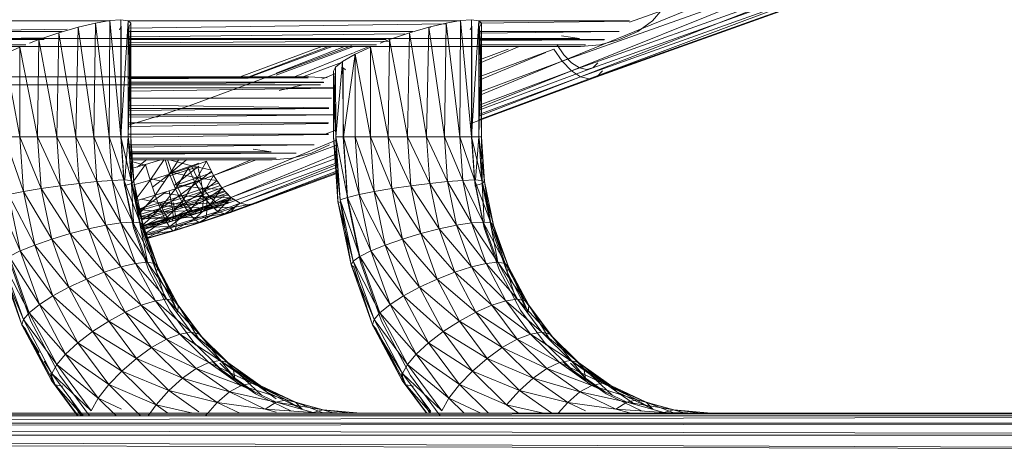
# Model space of a CAD drawing. Units: inches. Extents: x -898 to 5822, y -2385 to 2367.
# Drawn here: x 4140 to 4393, y 339 to 449 of the extents above; entities that cross this region are included whole.
import ezdxf

# ---------------------------------------------------------------- set-up
doc = ezdxf.new("R2010")
doc.units = ezdxf.units.IN
doc.header["$MEASUREMENT"] = 0

msp = doc.modelspace()

# ---------------------------------------------------------------- linework, layer by layer
at = {"lineweight": 9}
for p, q in [((4351.83, 468.37), (4279.23, 438.55)), ((4296.45, 448.61), (4351.83, 468.37)), ((4279.23, 438.55), (4353.92, 465.2)), ((4353.92, 465.2), (4281.57, 436.13)), ((4281.57, 436.13), (4356.2, 462.76)), ((4356.2, 462.76), (4283.92, 434.61)), ((4287.1, 436.91), (4361.75, 463.54)), ((4283.92, 434.61), (4358.52, 461.23)), ((4358.52, 461.23), (4286.14, 434.09)), ((4360.73, 460.7), (4286.14, 434.09)), ((4288.06, 434.61), (4362.67, 461.23)), ((4302.39, 448.96), (4304.9, 451.84)), ((4163.13, 448.96), (4133.29, 448.96)), ((4154.99, 447.3), (4159.43, 448.35)), ((4158.99, 419.2), (4159.43, 448.35)), ((4159.43, 448.35), (4163.13, 448.99)), ((4162.93, 419.2), (4159.43, 448.35)), ((4162.93, 419.2), (4163.13, 448.99)), ((4165.95, 449.2), (4163.13, 448.99)), ((4165.95, 419.2), (4163.13, 448.99)), ((4165.56, 446.63), (4165.99, 447.54)), ((4167.81, 448.95), (4165.95, 449.2)), ((4165.95, 419.2), (4165.95, 449.2)), ((4167.81, 448.95), (4165.95, 419.2)), ((4165.99, 419.2), (4165.99, 447.54)), ((4249.43, 448.21), (4167.69, 447.06)), ((4253.13, 448.96), (4167.81, 448.96)), ((4167.81, 448.95), (4168.49, 448.35)), ((4167.81, 448.95), (4167.84, 419.2)), ((4167.84, 419.2), (4168.49, 448.35)), ((4168.49, 448.35), (4167.99, 447.3)), ((4168.49, 448.35), (4168.49, 419.2)), ((4244.99, 447.3), (4249.43, 448.35)), ((4244.99, 447.3), (4245.47, 447.34)), ((4248.99, 419.2), (4249.43, 448.35)), ((4249.43, 448.35), (4253.13, 448.99)), ((4252.92, 419.2), (4249.43, 448.35)), ((4252.92, 419.2), (4253.13, 448.99)), ((4255.94, 449.2), (4253.13, 448.99)), ((4255.94, 419.2), (4253.13, 448.99)), ((4255.55, 446.63), (4255.98, 447.54)), ((4257.81, 448.95), (4255.94, 449.2)), ((4255.94, 419.2), (4255.94, 449.2)), ((4257.81, 448.95), (4255.94, 419.2)), ((4255.99, 419.2), (4255.98, 447.54)), ((4296.35, 448.88), (4257.77, 448.33)), ((4296.47, 448.96), (4257.81, 448.96)), ((4257.81, 448.95), (4258.48, 448.35)), ((4257.81, 448.95), (4257.84, 419.2)), ((4257.84, 419.2), (4258.48, 448.35)), ((4258.48, 448.35), (4257.99, 447.3)), ((4258.48, 448.35), (4258.49, 419.2)), ((4302.39, 448.96), (4298.57, 446.23)), ((4152.13, 446.84), (4126.44, 446.47)), ((4150.89, 446.23), (4126.44, 446.23)), ((4144.88, 444.12), (4150.02, 445.87)), ((4149.49, 419.2), (4150.02, 445.87)), ((4150.02, 445.87), (4154.99, 447.3)), ((4154.41, 419.2), (4150.02, 445.87)), ((4154.41, 419.2), (4154.99, 447.3)), ((4158.99, 419.2), (4154.99, 447.3)), ((4238.78, 445.58), (4167.98, 444.81)), ((4168.49, 419.2), (4167.99, 447.3)), ((4240.89, 446.23), (4167.99, 446.23)), ((4234.87, 444.12), (4240.02, 445.87)), ((4239.49, 419.2), (4240.02, 445.87)), ((4240.02, 445.87), (4244.99, 447.3)), ((4244.41, 419.2), (4240.02, 445.87)), ((4244.41, 419.2), (4244.99, 447.3)), ((4248.99, 419.2), (4244.99, 447.3)), ((4293.83, 446.23), (4257.98, 446.23)), ((4293.71, 446.18), (4257.98, 445.79)), ((4258.49, 419.2), (4257.99, 447.3)), ((4279.02, 445.09), (4283.61, 444.39)), ((4293.94, 444.12), (4298.57, 446.23)), ((4283.61, 444.39), (4094.62, 444.39)), ((4283.89, 442.39), (4094.9, 442.39)), ((4141.51, 442.79), (4116, 442.79)), ((4146.28, 444.12), (4119.71, 444.12)), ((4146.28, 444.57), (4120.17, 444.28)), ((4142.5, 443.18), (4144.87, 444.12)), ((4144.57, 419.2), (4144.88, 444.12)), ((4144.88, 444.12), (4146.28, 444.47)), ((4149.49, 419.2), (4144.88, 444.12)), ((4234.87, 443.71), (4167.97, 443.26)), ((4231.51, 442.79), (4167.97, 442.79)), ((4234.06, 444.12), (4167.98, 444.12)), ((4225.12, 442.55), (4189.3, 429.23)), ((4217.53, 442.39), (4196.56, 434.59)), ((4198.8, 434.59), (4219.18, 442.39)), ((4220.12, 442.39), (4199.15, 434.59)), ((4225.63, 442.39), (4205.8, 435.01)), ((4205.8, 435.47), (4223.3, 442.39)), ((4225.79, 440.82), (4229.66, 442.39)), ((4232.49, 443.18), (4234.86, 444.12)), ((4234.57, 419.2), (4234.87, 444.12)), ((4239.49, 419.2), (4234.87, 444.12)), ((4257.94, 438.05), (4268.19, 442.39)), ((4285.14, 442.79), (4257.96, 442.79)), ((4290.04, 444.12), (4257.97, 444.12)), ((4289.94, 444.09), (4257.97, 443.87)), ((4277.83, 442.9), (4279.65, 440.23)), ((4283.89, 442.39), (4288.89, 442.79)), ((4288.89, 442.79), (4293.94, 444.12)), ((4139.99, 442.2), (4136.08, 440.39)), ((4139.99, 419.2), (4136.08, 440.39)), ((4144.57, 419.2), (4139.99, 442.2)), ((4139.99, 442.2), (4139.99, 419.2)), ((4210.46, 434.59), (4225.63, 440.75)), ((4222.77, 438.53), (4226.08, 440.39)), ((4223.03, 419.2), (4226.08, 440.39)), ((4226.08, 440.39), (4226.05, 419.2)), ((4229.99, 442.2), (4226.08, 440.39)), ((4229.99, 419.2), (4226.08, 440.39)), ((4234.57, 419.2), (4229.99, 442.2)), ((4229.99, 442.2), (4229.99, 419.2)), ((4277.08, 441.71), (4257.92, 434.58)), ((4257.92, 433.69), (4274.96, 440.82)), ((4257.94, 438.94), (4265.31, 441.68)), ((4279.23, 438.55), (4277.08, 441.71)), ((4277.08, 441.71), (4279.23, 438.55)), ((4279.65, 440.23), (4281.62, 438.19)), ((4222.77, 438.31), (4211.98, 434.3)), ((4220.99, 437.09), (4222.77, 438.53)), ((4221.14, 419.2), (4222.77, 438.53)), ((4223.03, 419.2), (4222.77, 438.53)), ((4257.9, 429.79), (4279.23, 438.55)), ((4279.23, 438.55), (4257.9, 430.62)), ((4281.57, 436.13), (4279.23, 438.55)), ((4279.23, 438.55), (4281.57, 436.13)), ((4281.62, 438.19), (4283.6, 436.91)), ((4288.37, 438.19), (4287.1, 436.91)), ((4217.54, 433.98), (4221, 435.42)), ((4220.49, 436.04), (4220.99, 437.09)), ((4220.49, 419.2), (4220.99, 437.09)), ((4220.49, 419.2), (4220.49, 436.04)), ((4221.14, 419.2), (4220.49, 436.04)), ((4221.14, 419.2), (4220.99, 437.09)), ((4222.99, 419.2), (4222.99, 436.85)), ((4223.58, 436.34), (4222.99, 436.85)), ((4287.1, 436.91), (4257.83, 426.02)), ((4257.88, 426.65), (4281.57, 436.13)), ((4281.57, 436.13), (4257.88, 427.32)), ((4283.92, 434.61), (4281.57, 436.13)), ((4281.57, 436.13), (4283.92, 434.61)), ((4283.6, 436.91), (4285.47, 436.47)), ((4285.47, 436.47), (4287.1, 436.91)), ((4289.57, 436.13), (4288.06, 434.61)), ((4214.17, 434.59), (4027.57, 434.59)), ((4217.13, 432.55), (4030.53, 432.55)), ((4213.86, 434.34), (4167.92, 434.34)), ((4213.97, 434.31), (4167.92, 434.02)), ((4217.97, 433.17), (4167.92, 433.17)), ((4218.03, 433.13), (4167.92, 432.74)), ((4206.52, 431.09), (4212.25, 432.42)), ((4212.25, 432.42), (4217.13, 432.55)), ((4218.89, 434.34), (4214.17, 434.59)), ((4288.06, 434.61), (4255.47, 422.49)), ((4257.83, 424.5), (4283.92, 434.61)), ((4283.92, 434.61), (4257.83, 424.91)), ((4286.14, 434.09), (4257.84, 423.56)), ((4286.14, 434.09), (4283.92, 434.61)), ((4283.92, 434.61), (4286.14, 434.09)), ((4285.14, 433.72), (4286.14, 434.09)), ((4288.06, 434.61), (4286.14, 434.09)), ((4288.06, 434.61), (4286.14, 434.09)), ((4220.35, 431.74), (4167.91, 431.74)), ((4220.41, 431.67), (4167.91, 430.93)), ((4219.3, 426.59), (4167.89, 427.32)), ((4219.97, 429.13), (4167.9, 429.13)), ((4183.48, 427.14), (4177.33, 425.08)), ((4189.3, 429.23), (4183.48, 427.14)), ((4219.23, 426.41), (4167.84, 425.96)), ((4221.09, 424.84), (4167.84, 424.84)), ((4221.09, 424.78), (4167.84, 424.18)), ((4219.27, 426.48), (4167.88, 426.48)), ((4177.33, 425.08), (4170.95, 423.09)), ((4170.95, 423.09), (4167.84, 422.18)), ((4219.25, 422.73), (4167.84, 422.73)), ((4219.15, 422.62), (4167.84, 421.84)), ((4219.26, 419.85), (4167.84, 419.85)), ((4219.18, 419.79), (4167.84, 419.06)), ((4221.14, 420.9), (4218.33, 419.85)), ((4139.99, 419.2), (4136.06, 419.2)), ((4136.06, 419.2), (4140.95, 405.12)), ((4144.57, 419.2), (4139.99, 419.2)), ((4139.99, 419.2), (4145.48, 405.89)), ((4139.99, 419.2), (4140.95, 405.12)), ((4144.57, 419.2), (4149.49, 419.2)), ((4144.57, 419.2), (4150.35, 406.6)), ((4144.57, 419.2), (4145.48, 405.89)), ((4149.49, 419.2), (4154.41, 419.2)), ((4149.49, 419.2), (4155.23, 407.22)), ((4149.49, 419.2), (4150.35, 406.6)), ((4154.41, 419.2), (4158.99, 419.2)), ((4154.41, 419.2), (4159.78, 407.69)), ((4154.41, 419.2), (4155.23, 407.22)), ((4158.99, 419.2), (4162.93, 419.2)), ((4158.99, 419.2), (4163.69, 407.99)), ((4158.99, 419.2), (4159.78, 407.69)), ((4165.95, 419.2), (4162.93, 419.2)), ((4162.93, 419.2), (4166.7, 408.09)), ((4162.93, 419.2), (4163.69, 407.99)), ((4167.84, 419.2), (4165.95, 419.2)), ((4165.95, 419.2), (4166.7, 408.09)), ((4165.95, 419.2), (4168.61, 407.99)), ((4165.99, 419.2), (4166.8, 407.35)), ((4167.84, 419.2), (4166.93, 408.09)), ((4215.43, 417.08), (4167.63, 416.55)), ((4215.53, 417.12), (4167.67, 417.12)), ((4167.84, 419.2), (4168.49, 419.2)), ((4167.84, 419.2), (4169.28, 407.69)), ((4167.84, 419.2), (4168.61, 407.99)), ((4168.49, 419.2), (4167.84, 419.2)), ((4167.84, 419.2), (4168.66, 407.22)), ((4168.49, 419.2), (4169.28, 407.69)), ((4168.49, 419.2), (4168.66, 407.22)), ((4191.86, 406.05), (4221.2, 418.32)), ((4221.29, 417), (4191.86, 406.05)), ((4214.83, 415.01), (4219.46, 417.12)), ((4220.49, 419.2), (4221.62, 402.54)), ((4220.49, 419.2), (4222.24, 403.02)), ((4221.14, 419.2), (4221.62, 402.54)), ((4221.14, 419.2), (4223.03, 419.2)), ((4221.14, 419.2), (4224.1, 403.63)), ((4221.14, 419.2), (4222.24, 403.02)), ((4222.99, 419.2), (4224.1, 402.88)), ((4223.03, 419.2), (4226.05, 419.2)), ((4223.03, 419.2), (4227.07, 404.35)), ((4223.03, 419.2), (4224.1, 403.63)), ((4229.99, 419.2), (4226.05, 419.2)), ((4226.05, 419.2), (4230.95, 405.12)), ((4226.05, 419.2), (4227.07, 404.35)), ((4234.57, 419.2), (4229.99, 419.2)), ((4229.99, 419.2), (4235.48, 405.89)), ((4229.99, 419.2), (4230.95, 405.12)), ((4234.57, 419.2), (4239.49, 419.2)), ((4234.57, 419.2), (4240.35, 406.6)), ((4234.57, 419.2), (4235.48, 405.89)), ((4239.49, 419.2), (4244.41, 419.2)), ((4239.49, 419.2), (4245.22, 407.22)), ((4239.49, 419.2), (4240.35, 406.6)), ((4244.41, 419.2), (4248.99, 419.2)), ((4244.41, 419.2), (4249.77, 407.69)), ((4244.41, 419.2), (4245.22, 407.22)), ((4248.99, 419.2), (4252.92, 419.2)), ((4248.99, 419.2), (4253.69, 407.99)), ((4248.99, 419.2), (4249.77, 407.69)), ((4255.94, 419.2), (4252.92, 419.2)), ((4252.92, 419.2), (4256.7, 408.09)), ((4252.92, 419.2), (4253.69, 407.99)), ((4257.84, 419.2), (4255.94, 419.2)), ((4255.94, 419.2), (4256.7, 408.09)), ((4255.94, 419.2), (4258.6, 407.99)), ((4255.99, 419.2), (4256.8, 407.35)), ((4257.84, 419.2), (4256.92, 408.09)), ((4257.84, 419.2), (4258.49, 419.2)), ((4257.84, 419.2), (4259.27, 407.69)), ((4257.84, 419.2), (4258.6, 407.99)), ((4258.49, 419.2), (4257.84, 419.2)), ((4257.84, 419.2), (4258.66, 407.22)), ((4258.49, 419.2), (4259.27, 407.69)), ((4258.49, 419.2), (4258.66, 407.22)), ((4204.5, 415.28), (4168.11, 415.28)), ((4210.92, 415.01), (4168.13, 415.01)), ((4210.81, 414.98), (4168.15, 414.68)), ((4194.19, 403.63), (4221.14, 414.69)), ((4199.91, 415.97), (4204.5, 415.28)), ((4209.78, 413.68), (4214.83, 415.01)), ((4205.8, 413.68), (4168.22, 413.68)), ((4204.78, 413.28), (4168.25, 413.28)), ((4172.22, 411.88), (4168.27, 412.94)), ((4172.22, 412.03), (4168.41, 410.92)), ((4172.22, 412.03), (4168.76, 407.22)), ((4172.61, 413.37), (4170.09, 411.41)), ((4176.2, 413.28), (4172.22, 412.03)), ((4172.22, 412.03), (4173.41, 408.03)), ((4177.03, 413.36), (4173.41, 408.03)), ((4177.26, 413.36), (4178.45, 409.61)), ((4182.88, 413.34), (4177.39, 408.83)), ((4177.93, 413.35), (4178.97, 410.05)), ((4184.08, 411.76), (4178.39, 413.28)), ((4180.81, 413.35), (4178.45, 409.61)), ((4187.88, 412.88), (4183.3, 411.23)), ((4185.96, 412.43), (4184.08, 411.76)), ((4187.88, 412.88), (4184.95, 407.5)), ((4187.88, 412.88), (4189.71, 409.2)), ((4200.69, 413.29), (4189.71, 409.2)), ((4189.71, 409.2), (4199.34, 413.28)), ((4221.5, 413.79), (4194.19, 403.63)), ((4196.54, 402.11), (4221.62, 412.14)), ((4221.59, 412.54), (4199.72, 404.41)), ((4204.78, 413.28), (4209.78, 413.68)), ((4178.45, 409.61), (4173.41, 408.03)), ((4178.45, 409.61), (4174.72, 404.19)), ((4185.69, 411.43), (4178.45, 409.16)), ((4183.3, 411.23), (4178.45, 409.61)), ((4179.93, 405.82), (4178.45, 409.61)), ((4184.08, 411.76), (4178.97, 410.05)), ((4185.48, 408.61), (4178.97, 410.05)), ((4178.97, 410.05), (4180.23, 406.85)), ((4185.69, 411.43), (4179.61, 406.64)), ((4183.3, 411.23), (4179.93, 405.82)), ((4184.95, 407.5), (4183.3, 411.23)), ((4188.96, 410.71), (4184.08, 411.76)), ((4184.08, 411.76), (4185.48, 408.61)), ((4189.32, 409.99), (4185.48, 408.61)), ((4185.96, 411.66), (4185.69, 411.43)), ((4185.96, 411.51), (4185.69, 411.43)), ((4186.49, 408.13), (4185.69, 411.43)), ((4189.15, 410.33), (4186.49, 408.13)), ((4221.66, 411.45), (4196.54, 402.11)), ((4198.76, 401.59), (4221.73, 410.5)), ((4221.75, 410.14), (4198.76, 401.59)), ((4221.77, 409.95), (4200.69, 402.11)), ((4155.23, 407.22), (4150.35, 406.6)), ((4159.78, 407.69), (4155.23, 407.22)), ((4155.23, 407.22), (4162.11, 396.47)), ((4155.23, 407.22), (4157.66, 395.54)), ((4163.69, 407.99), (4159.78, 407.69)), ((4159.78, 407.69), (4165.96, 397.06)), ((4159.78, 407.69), (4162.11, 396.47)), ((4166.7, 408.09), (4163.69, 407.99)), ((4163.69, 407.99), (4168.96, 397.26)), ((4163.69, 407.99), (4165.96, 397.06)), ((4166.7, 408.09), (4168.61, 407.99)), ((4166.7, 408.09), (4168.96, 397.26)), ((4166.7, 408.09), (4170.88, 397.06)), ((4166.8, 407.35), (4169.2, 395.8)), ((4166.8, 406.6), (4168.66, 407.22)), ((4169.28, 407.69), (4168.61, 407.99)), ((4168.61, 407.99), (4171.61, 396.47)), ((4168.61, 407.99), (4170.88, 397.06)), ((4168.66, 407.22), (4169.28, 407.69)), ((4168.66, 407.22), (4169.2, 397.26)), ((4168.66, 407.22), (4171.09, 395.54)), ((4173.41, 408.03), (4168.69, 406.65)), ((4169.28, 407.69), (4171.61, 396.47)), ((4169.28, 407.69), (4171.09, 395.54)), ((4173.41, 408.03), (4169.57, 402.87)), ((4174.72, 404.19), (4173.41, 408.03)), ((4177.06, 407.59), (4173.67, 408.39)), ((4177.39, 408.83), (4174.01, 406.27)), ((4186.49, 408.13), (4178.86, 402.6)), ((4186.49, 408.13), (4179.93, 406.08)), ((4184.95, 407.5), (4179.93, 405.82)), ((4185.48, 408.61), (4180.23, 406.85)), ((4184.95, 407.5), (4181.55, 402.48)), ((4189.71, 409.2), (4184.95, 407.5)), ((4186.84, 404.25), (4184.95, 407.5)), ((4190.56, 407.95), (4185.48, 408.61)), ((4185.48, 408.61), (4187.08, 405.87)), ((4189.71, 409.21), (4186.49, 408.13)), ((4186.97, 405.13), (4186.49, 408.13)), ((4189.71, 409.2), (4186.84, 404.25)), ((4190.6, 407.89), (4186.97, 405.13)), ((4191.02, 407.28), (4187.08, 405.87)), ((4191.86, 406.05), (4189.71, 409.2)), ((4245.22, 407.22), (4240.35, 406.6)), ((4249.77, 407.69), (4245.22, 407.22)), ((4245.22, 407.22), (4252.11, 396.47)), ((4245.22, 407.22), (4247.65, 395.54)), ((4253.69, 407.99), (4249.77, 407.69)), ((4249.77, 407.69), (4255.96, 397.06)), ((4249.77, 407.69), (4252.11, 396.47)), ((4256.7, 408.09), (4253.69, 407.99)), ((4253.69, 407.99), (4258.95, 397.26)), ((4253.69, 407.99), (4255.96, 397.06)), ((4256.7, 408.09), (4258.6, 407.99)), ((4256.7, 408.09), (4258.95, 397.26)), ((4256.7, 408.09), (4260.88, 397.06)), ((4256.8, 407.35), (4259.2, 395.8)), ((4256.8, 406.6), (4258.66, 407.22)), ((4259.27, 407.69), (4258.6, 407.99)), ((4258.6, 407.99), (4261.61, 396.47)), ((4258.6, 407.99), (4260.88, 397.06)), ((4258.66, 407.22), (4259.27, 407.69)), ((4258.66, 407.22), (4259.2, 397.26)), ((4258.66, 407.22), (4261.09, 395.54)), ((4259.27, 407.69), (4261.61, 396.47)), ((4259.27, 407.69), (4261.09, 395.54)), ((4140.95, 405.12), (4137.07, 404.35)), ((4137.07, 404.35), (4143.81, 391.39)), ((4137.07, 404.35), (4140.08, 389.87)), ((4145.48, 405.89), (4140.95, 405.12)), ((4140.95, 405.12), (4148.18, 392.9)), ((4140.95, 405.12), (4143.81, 391.39)), ((4150.35, 406.6), (4145.48, 405.89)), ((4145.48, 405.89), (4152.9, 394.32)), ((4145.48, 405.89), (4148.18, 392.9)), ((4150.35, 406.6), (4157.66, 395.54)), ((4150.35, 406.6), (4152.9, 394.32)), ((4177.55, 405.07), (4170.58, 400.18)), ((4179.93, 405.82), (4174.72, 404.19)), ((4179.93, 405.82), (4176.05, 400.76)), ((4181.59, 404.03), (4176.74, 404.82)), ((4178.86, 402.6), (4178.29, 405.3)), ((4186.97, 405.13), (4178.86, 402.6)), ((4186.97, 405.13), (4179.23, 400.17)), ((4181.55, 402.48), (4179.93, 405.82)), ((4187.08, 405.87), (4180.23, 406.85)), ((4180.23, 406.85), (4181.59, 404.03)), ((4187.08, 405.87), (4181.59, 404.03)), ((4191.86, 406.05), (4186.84, 404.25)), ((4193.39, 404.46), (4186.85, 400.79)), ((4191.46, 406.64), (4186.97, 405.13)), ((4187.09, 402.63), (4186.97, 405.13)), ((4191.86, 405.75), (4187.08, 405.87)), ((4187.08, 405.87), (4188.76, 403.72)), ((4191.86, 405.81), (4187.09, 402.63)), ((4193.19, 404.67), (4187.09, 402.63)), ((4192.55, 405.33), (4187.92, 403.78)), ((4192.73, 405.15), (4188.76, 403.72)), ((4191.86, 406.05), (4188.83, 401.71)), ((4194.19, 403.63), (4191.86, 406.05)), ((4199.72, 404.41), (4193.18, 402.06)), ((4227.07, 404.35), (4224.1, 403.63)), ((4230.95, 405.12), (4227.07, 404.35)), ((4227.07, 404.35), (4233.8, 391.39)), ((4227.07, 404.35), (4230.08, 389.87)), ((4235.48, 405.89), (4230.95, 405.12)), ((4230.95, 405.12), (4238.18, 392.9)), ((4230.95, 405.12), (4233.8, 391.39)), ((4240.35, 406.6), (4235.48, 405.89)), ((4235.48, 405.89), (4242.9, 394.32)), ((4235.48, 405.89), (4238.18, 392.9)), ((4240.35, 406.6), (4247.65, 395.54)), ((4240.35, 406.6), (4242.9, 394.32)), ((4134.1, 403.63), (4140.08, 389.87)), ((4174.72, 404.19), (4169.6, 402.69)), ((4175.89, 402.25), (4170.05, 400.54)), ((4174.72, 404.19), (4170.42, 399.11)), ((4178.86, 402.6), (4170.58, 400.18)), ((4175.89, 402.25), (4171.14, 403.14)), ((4178.86, 402.6), (4171.19, 397.82)), ((4176.05, 400.76), (4174.72, 404.19)), ((4175.87, 402.29), (4175.89, 402.25)), ((4181.59, 404.03), (4175.89, 402.25)), ((4182.96, 401.78), (4175.89, 402.25)), ((4175.89, 402.25), (4176.95, 399.9)), ((4181.55, 402.48), (4176.05, 400.76)), ((4181.55, 402.48), (4177.3, 397.98)), ((4179.23, 400.17), (4178.86, 402.6)), ((4187.09, 402.63), (4179.23, 400.17)), ((4187.09, 402.63), (4179.31, 398.43)), ((4179.34, 402.29), (4179.58, 401.17)), ((4187.92, 403.78), (4179.58, 401.17)), ((4186.84, 404.25), (4181.55, 402.48)), ((4183.18, 399.81), (4181.55, 402.48)), ((4188.76, 403.72), (4181.59, 404.03)), ((4181.59, 404.03), (4182.96, 401.78)), ((4188.76, 403.72), (4182.96, 401.78)), ((4190.41, 402.32), (4182.96, 401.78)), ((4186.84, 404.25), (4183.18, 399.81)), ((4190.41, 402.32), (4184.26, 400.26)), ((4193.18, 402.06), (4185.39, 399.57)), ((4187.92, 403.78), (4185.96, 403.98)), ((4194.12, 403.22), (4186.27, 399.75)), ((4193.18, 402.06), (4186.27, 399.75)), ((4188.83, 401.71), (4186.84, 404.25)), ((4194.12, 403.22), (4186.85, 400.79)), ((4186.85, 400.79), (4187.09, 402.63)), ((4194.19, 403.49), (4187.92, 403.78)), ((4187.92, 403.78), (4188.07, 400.82)), ((4194.97, 403.13), (4188.07, 400.82)), ((4193.67, 404.17), (4188.76, 403.72)), ((4188.76, 403.72), (4190.41, 402.32)), ((4194.19, 403.63), (4188.83, 401.71)), ((4194.19, 403.68), (4190.41, 402.32)), ((4194.19, 403.13), (4190.41, 402.32)), ((4190.41, 402.32), (4191.92, 401.75)), ((4194.19, 403.63), (4190.79, 400.04)), ((4196.54, 402.11), (4190.79, 400.04)), ((4193.42, 402.29), (4191.92, 401.75)), ((4193.5, 402.29), (4191.92, 401.75)), ((4191.92, 401.75), (4193.18, 402.06)), ((4196.54, 402.11), (4192.58, 399.37)), ((4193.68, 402.29), (4193.18, 402.06)), ((4193.18, 402.06), (4193.37, 402.29)), ((4200.69, 402.11), (4194.08, 399.74)), ((4196.54, 402.11), (4194.19, 403.63)), ((4200.69, 402.11), (4195.19, 401.12)), ((4198.76, 401.59), (4196.54, 402.11)), ((4200.69, 402.11), (4198.76, 401.59)), ((4200.87, 402.29), (4200.69, 402.11)), ((4200.69, 402.11), (4201.18, 402.29)), ((4221.62, 402.54), (4225, 386.3)), ((4221.62, 402.54), (4222.19, 402.29)), ((4221.62, 402.54), (4225.52, 387.23)), ((4224.1, 403.63), (4222.24, 403.02)), ((4222.24, 403.02), (4227.25, 388.45)), ((4222.24, 403.02), (4225.52, 387.23)), ((4222.29, 402.25), (4225, 386.3)), ((4224.1, 403.63), (4230.08, 389.87)), ((4224.1, 403.63), (4227.25, 388.45)), ((4224.1, 402.88), (4227.41, 386.97)), ((4176.95, 399.9), (4170.05, 400.54)), ((4176.05, 400.76), (4170.42, 399.11)), ((4171.19, 397.82), (4170.58, 400.18)), ((4176.95, 399.9), (4170.79, 398.1)), ((4179.58, 401.17), (4171.04, 398.68)), ((4179.23, 400.17), (4171.19, 397.82)), ((4176.05, 400.76), (4171.29, 396.22)), ((4179.23, 400.17), (4171.6, 396.18)), ((4179.58, 401.17), (4175.42, 401.59)), ((4177.3, 397.98), (4176.05, 400.76)), ((4182.96, 401.78), (4176.95, 399.9)), ((4184.26, 400.26), (4176.95, 399.9)), ((4176.95, 399.9), (4177.87, 398.26)), ((4183.18, 399.81), (4177.3, 397.98)), ((4184.26, 400.26), (4177.87, 398.26)), ((4185.39, 399.57), (4177.87, 398.26)), ((4183.18, 399.81), (4178.4, 396.03)), ((4186.27, 399.75), (4178.61, 397.44)), ((4185.39, 399.57), (4178.61, 397.44)), ((4186.85, 400.79), (4179.1, 397.5)), ((4186.27, 399.75), (4179.1, 397.5)), ((4179.31, 398.43), (4179.23, 400.17)), ((4186.85, 400.79), (4179.31, 398.43)), ((4188.07, 400.82), (4179.58, 401.17)), ((4179.58, 401.17), (4180.01, 398.3)), ((4188.07, 400.82), (4180.01, 398.3)), ((4182.96, 401.78), (4184.26, 400.26)), ((4188.83, 401.71), (4183.18, 399.81)), ((4184.71, 398.01), (4183.18, 399.81)), ((4191.92, 401.75), (4184.26, 400.26)), ((4184.26, 400.26), (4185.39, 399.57)), ((4188.83, 401.71), (4184.71, 398.01)), ((4190.79, 400.04), (4184.71, 398.01)), ((4191.92, 401.75), (4185.39, 399.57)), ((4185.39, 399.57), (4186.27, 399.75)), ((4190.79, 400.04), (4186.05, 397.19)), ((4192.58, 399.37), (4186.05, 397.19)), ((4186.27, 399.75), (4186.85, 400.79)), ((4194.08, 399.74), (4187.1, 397.4)), ((4192.58, 399.37), (4187.1, 397.4)), ((4195.19, 401.12), (4187.79, 398.64)), ((4188.07, 400.82), (4187.79, 398.64)), ((4194.08, 399.74), (4187.79, 398.64)), ((4195.19, 401.12), (4188.07, 400.82)), ((4190.79, 400.04), (4188.83, 401.71)), ((4192.58, 399.37), (4190.79, 400.04)), ((4198.76, 401.59), (4192.58, 399.37)), ((4194.08, 399.74), (4192.58, 399.37)), ((4198.76, 401.59), (4194.08, 399.74)), ((4195.19, 401.12), (4194.08, 399.74)), ((4165.96, 397.06), (4162.11, 396.47)), ((4168.96, 397.26), (4165.96, 397.06)), ((4165.96, 397.06), (4172.65, 386.96)), ((4165.96, 397.06), (4169.69, 386.67)), ((4168.96, 397.26), (4170.88, 397.06)), ((4168.96, 397.26), (4172.65, 386.96)), ((4168.96, 397.26), (4174.61, 386.67)), ((4177.87, 398.26), (4170.79, 398.1)), ((4171.61, 396.47), (4170.88, 397.06)), ((4170.88, 397.06), (4175.43, 385.81)), ((4170.88, 397.06), (4174.61, 386.67)), ((4180.01, 398.3), (4171.04, 398.68)), ((4171.04, 398.68), (4171.77, 395.89)), ((4171.6, 396.18), (4171.19, 397.82)), ((4177.3, 397.98), (4171.29, 396.22)), ((4177.87, 398.26), (4171.34, 396.35)), ((4178.61, 397.44), (4171.34, 396.35)), ((4179.31, 398.43), (4171.6, 396.18)), ((4179.1, 397.5), (4171.68, 395.42)), ((4178.61, 397.44), (4171.68, 395.42)), ((4179.31, 398.43), (4171.76, 395.36)), ((4179.1, 397.5), (4171.76, 395.36)), ((4180.01, 398.3), (4171.77, 395.89)), ((4177.3, 397.98), (4171.95, 394.15)), ((4178.4, 396.03), (4177.3, 397.98)), ((4177.87, 398.26), (4178.61, 397.44)), ((4184.71, 398.01), (4178.4, 396.03)), ((4178.61, 397.44), (4179.1, 397.5)), ((4179.1, 397.5), (4179.31, 398.43)), ((4184.71, 398.01), (4179.27, 395.07)), ((4186.05, 397.19), (4179.27, 395.07)), ((4187.1, 397.4), (4179.85, 395.13)), ((4186.05, 397.19), (4179.85, 395.13)), ((4187.79, 398.64), (4180.01, 398.3)), ((4180.01, 398.3), (4180.1, 396.24)), ((4187.79, 398.64), (4180.1, 396.24)), ((4187.1, 397.4), (4180.1, 396.24)), ((4186.05, 397.19), (4184.71, 398.01)), ((4187.1, 397.4), (4186.05, 397.19)), ((4187.79, 398.64), (4187.1, 397.4)), ((4255.96, 397.06), (4252.11, 396.47)), ((4258.95, 397.26), (4255.96, 397.06)), ((4255.96, 397.06), (4262.64, 386.96)), ((4255.96, 397.06), (4259.69, 386.67)), ((4258.95, 397.26), (4260.88, 397.06)), ((4258.95, 397.26), (4262.64, 386.96)), ((4258.95, 397.26), (4264.6, 386.67)), ((4261.61, 396.47), (4260.88, 397.06)), ((4260.88, 397.06), (4265.43, 385.81)), ((4260.88, 397.06), (4264.6, 386.67)), ((4152.9, 394.32), (4148.18, 392.9)), ((4157.66, 395.54), (4152.9, 394.32)), ((4152.9, 394.32), (4161.64, 384.44)), ((4152.9, 394.32), (4157.09, 382.65)), ((4162.11, 396.47), (4157.66, 395.54)), ((4157.66, 395.54), (4165.93, 385.81)), ((4157.66, 395.54), (4161.64, 384.44)), ((4162.11, 396.47), (4169.69, 386.67)), ((4162.11, 396.47), (4165.93, 385.81)), ((4169.2, 395.8), (4173.14, 384.83)), ((4171.09, 395.54), (4171.61, 396.47)), ((4171.09, 395.54), (4172.72, 386.96)), ((4171.09, 395.54), (4175.07, 384.44)), ((4171.34, 396.35), (4171.68, 395.42)), ((4171.76, 395.36), (4171.6, 396.18)), ((4171.61, 396.47), (4175.43, 385.81)), ((4171.61, 396.47), (4175.07, 384.44)), ((4171.68, 395.42), (4171.76, 395.36)), ((4180.1, 396.24), (4171.77, 395.89)), ((4171.77, 395.89), (4172.25, 393.94)), ((4178.4, 396.03), (4171.95, 394.15)), ((4180.1, 396.24), (4172.25, 393.94)), ((4179.85, 395.13), (4172.25, 393.94)), ((4178.4, 396.03), (4172.34, 393.04)), ((4179.27, 395.07), (4172.34, 393.04)), ((4179.85, 395.13), (4172.44, 392.97)), ((4179.27, 395.07), (4172.44, 392.97)), ((4179.27, 395.07), (4178.4, 396.03)), ((4179.85, 395.13), (4179.27, 395.07)), ((4180.1, 396.24), (4179.85, 395.13)), ((4242.9, 394.32), (4238.18, 392.9)), ((4247.65, 395.54), (4242.9, 394.32)), ((4242.9, 394.32), (4251.63, 384.44)), ((4242.9, 394.32), (4247.09, 382.65)), ((4252.11, 396.47), (4247.65, 395.54)), ((4247.65, 395.54), (4255.93, 385.81)), ((4247.65, 395.54), (4251.63, 384.44)), ((4252.11, 396.47), (4259.69, 386.67)), ((4252.11, 396.47), (4255.93, 385.81)), ((4259.2, 395.8), (4263.13, 384.83)), ((4261.09, 395.54), (4261.61, 396.47)), ((4261.09, 395.54), (4262.72, 386.96)), ((4261.09, 395.54), (4265.07, 384.44)), ((4261.61, 396.47), (4265.43, 385.81)), ((4261.61, 396.47), (4265.07, 384.44)), ((4148.18, 392.9), (4143.81, 391.39)), ((4148.18, 392.9), (4157.09, 382.65)), ((4148.18, 392.9), (4152.61, 380.57)), ((4172.25, 393.94), (4172.44, 392.97)), ((4238.18, 392.9), (4233.8, 391.39)), ((4238.18, 392.9), (4247.09, 382.65)), ((4238.18, 392.9), (4242.6, 380.57)), ((4140.08, 389.87), (4137.25, 388.45)), ((4143.81, 391.39), (4140.08, 389.87)), ((4140.08, 389.87), (4148.49, 378.34)), ((4140.08, 389.87), (4145.02, 376.11)), ((4143.81, 391.39), (4152.61, 380.57)), ((4143.81, 391.39), (4148.49, 378.34)), ((4230.08, 389.87), (4227.25, 388.45)), ((4233.8, 391.39), (4230.08, 389.87)), ((4230.08, 389.87), (4238.48, 378.34)), ((4230.08, 389.87), (4235.01, 376.11)), ((4233.8, 391.39), (4242.6, 380.57)), ((4233.8, 391.39), (4238.48, 378.34)), ((4135.52, 387.23), (4142.43, 374.02)), ((4135.52, 387.23), (4140.9, 372.24)), ((4137.25, 388.45), (4145.02, 376.11)), ((4137.25, 388.45), (4142.43, 374.02)), ((4137.41, 386.97), (4142.84, 371.85)), ((4169.69, 386.67), (4165.93, 385.81)), ((4172.65, 386.96), (4169.69, 386.67)), ((4169.69, 386.67), (4177.69, 377.46)), ((4169.69, 386.67), (4174.78, 377.08)), ((4172.65, 386.96), (4174.61, 386.67)), ((4172.65, 386.96), (4177.69, 377.46)), ((4172.65, 386.96), (4179.7, 377.08)), ((4175.43, 385.81), (4174.61, 386.67)), ((4174.61, 386.67), (4180.66, 375.97)), ((4174.61, 386.67), (4179.7, 377.08)), ((4225.52, 387.23), (4225, 386.3)), ((4227.25, 388.45), (4225.52, 387.23)), ((4225.52, 387.23), (4232.43, 374.02)), ((4225.52, 387.23), (4230.9, 372.24)), ((4227.25, 388.45), (4235.01, 376.11)), ((4227.25, 388.45), (4232.43, 374.02)), ((4227.41, 386.97), (4232.83, 371.85)), ((4259.69, 386.67), (4255.93, 385.81)), ((4262.64, 386.96), (4259.69, 386.67)), ((4259.69, 386.67), (4267.69, 377.46)), ((4259.69, 386.67), (4264.77, 377.08)), ((4262.64, 386.96), (4264.6, 386.67)), ((4262.64, 386.96), (4267.69, 377.46)), ((4262.64, 386.96), (4269.69, 377.08)), ((4265.43, 385.81), (4264.6, 386.67)), ((4264.6, 386.67), (4270.65, 375.97)), ((4264.6, 386.67), (4269.69, 377.08)), ((4135, 386.3), (4140.54, 370.87)), ((4135, 386.3), (4140.9, 372.24)), ((4135.73, 385.71), (4140.54, 370.87)), ((4161.64, 384.44), (4157.09, 382.65)), ((4165.93, 385.81), (4161.64, 384.44)), ((4161.64, 384.44), (4171.16, 375.97)), ((4161.64, 384.44), (4167.07, 374.19)), ((4165.93, 385.81), (4174.78, 377.08)), ((4165.93, 385.81), (4171.16, 375.97)), ((4173.14, 384.83), (4178.51, 374.7)), ((4175.07, 384.44), (4175.43, 385.81)), ((4175.07, 384.44), (4177.4, 377.46)), ((4175.07, 384.44), (4180.51, 374.19)), ((4175.43, 385.81), (4180.66, 375.97)), ((4175.43, 385.81), (4180.51, 374.19)), ((4225, 386.3), (4230.54, 370.87)), ((4225, 386.3), (4225.73, 385.71)), ((4225, 386.3), (4230.9, 372.24)), ((4225.73, 385.71), (4230.54, 370.87)), ((4251.63, 384.44), (4247.09, 382.65)), ((4255.93, 385.81), (4251.63, 384.44)), ((4251.63, 384.44), (4261.15, 375.97)), ((4251.63, 384.44), (4257.07, 374.19)), ((4255.93, 385.81), (4264.77, 377.08)), ((4255.93, 385.81), (4261.15, 375.97)), ((4263.13, 384.83), (4268.51, 374.7)), ((4265.07, 384.44), (4265.43, 385.81)), ((4265.07, 384.44), (4267.39, 377.46)), ((4265.07, 384.44), (4270.5, 374.19)), ((4265.43, 385.81), (4270.65, 375.97)), ((4265.43, 385.81), (4270.5, 374.19)), ((4157.09, 382.65), (4152.61, 380.57)), ((4157.09, 382.65), (4167.07, 374.19)), ((4157.09, 382.65), (4162.81, 371.88)), ((4247.09, 382.65), (4242.6, 380.57)), ((4247.09, 382.65), (4257.07, 374.19)), ((4247.09, 382.65), (4252.8, 371.88)), ((4152.61, 380.57), (4148.49, 378.34)), ((4152.61, 380.57), (4162.81, 371.88)), ((4152.61, 380.57), (4158.65, 369.19)), ((4242.6, 380.57), (4238.48, 378.34)), ((4242.6, 380.57), (4252.8, 371.88)), ((4242.6, 380.57), (4248.64, 369.19)), ((4148.49, 378.34), (4145.02, 376.11)), ((4148.49, 378.34), (4158.65, 369.19)), ((4148.49, 378.34), (4154.88, 366.3)), ((4174.78, 377.08), (4171.16, 375.97)), ((4177.69, 377.46), (4174.78, 377.08)), ((4174.78, 377.08), (4183.96, 368.99)), ((4174.78, 377.08), (4181.1, 368.53)), ((4177.69, 377.46), (4179.7, 377.08)), ((4177.69, 377.46), (4183.96, 368.99)), ((4177.69, 377.46), (4186.02, 368.53)), ((4180.66, 375.97), (4179.7, 377.08)), ((4179.7, 377.08), (4187.15, 367.19)), ((4179.7, 377.08), (4186.02, 368.53)), ((4238.48, 378.34), (4235.01, 376.11)), ((4238.48, 378.34), (4248.64, 369.19)), ((4238.48, 378.34), (4244.87, 366.3)), ((4264.77, 377.08), (4261.15, 375.97)), ((4267.69, 377.46), (4264.77, 377.08)), ((4264.77, 377.08), (4273.95, 368.99)), ((4264.77, 377.08), (4271.1, 368.53)), ((4267.69, 377.46), (4269.69, 377.08)), ((4267.69, 377.46), (4273.95, 368.99)), ((4267.69, 377.46), (4276.01, 368.53)), ((4270.65, 375.97), (4269.69, 377.08)), ((4269.69, 377.08), (4277.14, 367.19)), ((4269.69, 377.08), (4276.01, 368.53)), ((4142.43, 374.02), (4140.9, 372.24)), ((4145.02, 376.11), (4142.43, 374.02)), ((4142.43, 374.02), (4151.75, 363.41)), ((4142.43, 374.02), (4149.49, 360.71)), ((4145.02, 376.11), (4154.88, 366.3)), ((4145.02, 376.11), (4151.75, 363.41)), ((4167.07, 374.19), (4162.81, 371.88)), ((4171.16, 375.97), (4167.07, 374.19)), ((4167.07, 374.19), (4177.65, 367.19)), ((4167.07, 374.19), (4173.83, 365.06)), ((4171.16, 375.97), (4181.1, 368.53)), ((4171.16, 375.97), (4177.65, 367.19)), ((4178.51, 374.7), (4185.2, 365.66)), ((4180.51, 374.19), (4180.66, 375.97)), ((4180.66, 375.97), (4187.15, 367.19)), ((4180.66, 375.97), (4186.26, 366.72)), ((4232.43, 374.02), (4230.9, 372.24)), ((4235.01, 376.11), (4232.43, 374.02)), ((4232.43, 374.02), (4241.75, 363.41)), ((4232.43, 374.02), (4239.49, 360.71)), ((4235.01, 376.11), (4244.87, 366.3)), ((4235.01, 376.11), (4241.75, 363.41)), ((4257.07, 374.19), (4252.8, 371.88)), ((4261.15, 375.97), (4257.07, 374.19)), ((4257.07, 374.19), (4267.64, 367.19)), ((4257.07, 374.19), (4263.83, 365.06)), ((4261.15, 375.97), (4271.1, 368.53)), ((4261.15, 375.97), (4267.64, 367.19)), ((4268.51, 374.7), (4275.19, 365.66)), ((4270.5, 374.19), (4270.65, 375.97)), ((4270.65, 375.97), (4277.14, 367.19)), ((4270.65, 375.97), (4276.25, 366.72)), ((4140.9, 372.24), (4140.54, 370.87)), ((4140.9, 372.24), (4149.49, 360.71)), ((4140.9, 372.24), (4148.25, 358.4)), ((4142.84, 371.85), (4150.24, 357.9)), ((4162.81, 371.88), (4158.65, 369.19)), ((4162.81, 371.88), (4173.83, 365.06)), ((4162.81, 371.88), (4169.91, 362.27)), ((4230.9, 372.24), (4230.54, 370.87)), ((4230.9, 372.24), (4239.49, 360.71)), ((4230.9, 372.24), (4238.24, 358.4)), ((4232.83, 371.85), (4240.24, 357.9)), ((4252.8, 371.88), (4248.64, 369.19)), ((4252.8, 371.88), (4263.83, 365.06)), ((4252.8, 371.88), (4259.91, 362.27)), ((4140.54, 370.87), (4148.1, 356.62)), ((4140.54, 370.87), (4141.37, 370.01)), ((4140.54, 370.87), (4144.93, 363.77)), ((4141.37, 370.01), (4148.1, 356.62)), ((4141.37, 370.01), (4149.06, 355.51)), ((4158.65, 369.19), (4154.88, 366.3)), ((4158.65, 369.19), (4169.91, 362.27)), ((4158.65, 369.19), (4166.16, 359.03)), ((4183.96, 368.99), (4181.1, 368.53)), ((4183.96, 368.99), (4186.02, 368.53)), ((4183.96, 368.99), (4191.29, 361.76)), ((4183.96, 368.99), (4193.42, 361.23)), ((4230.54, 370.87), (4238.09, 356.62)), ((4230.54, 370.87), (4231.36, 370.01)), ((4230.54, 370.87), (4238.24, 358.4)), ((4231.36, 370.01), (4238.09, 356.62)), ((4231.36, 370.01), (4239.06, 355.51)), ((4248.64, 369.19), (4244.87, 366.3)), ((4248.64, 369.19), (4259.91, 362.27)), ((4248.64, 369.19), (4256.15, 359.03)), ((4273.95, 368.99), (4271.1, 368.53)), ((4273.95, 368.99), (4276.01, 368.53)), ((4273.95, 368.99), (4281.29, 361.76)), ((4273.95, 368.99), (4283.42, 361.23)), ((4177.65, 367.19), (4173.83, 365.06)), ((4181.1, 368.53), (4177.65, 367.19)), ((4177.65, 367.19), (4188.5, 361.23)), ((4177.65, 367.19), (4185.25, 359.7)), ((4181.1, 368.53), (4191.29, 361.76)), ((4181.1, 368.53), (4188.5, 361.23)), ((4184.22, 366.83), (4185.2, 365.66)), ((4184.22, 366.83), (4191.87, 359.28)), ((4187.15, 367.19), (4186.02, 368.53)), ((4186.02, 368.53), (4193.42, 361.23)), ((4186.02, 368.53), (4194.75, 359.7)), ((4187.15, 367.19), (4195.18, 357.25)), ((4187.15, 367.19), (4194.75, 359.7)), ((4267.64, 367.19), (4263.83, 365.06)), ((4271.1, 368.53), (4267.64, 367.19)), ((4267.64, 367.19), (4278.5, 361.23)), ((4267.64, 367.19), (4275.24, 359.7)), ((4271.1, 368.53), (4281.29, 361.76)), ((4271.1, 368.53), (4278.5, 361.23)), ((4274.21, 366.83), (4275.19, 365.66)), ((4274.21, 366.83), (4281.86, 359.28)), ((4277.14, 367.19), (4276.01, 368.53)), ((4276.01, 368.53), (4283.42, 361.23)), ((4276.01, 368.53), (4284.74, 359.7)), ((4277.14, 367.19), (4285.17, 357.25)), ((4277.14, 367.19), (4284.74, 359.7)), ((4154.88, 366.3), (4151.75, 363.41)), ((4154.88, 366.3), (4166.16, 359.03)), ((4154.88, 366.3), (4162.82, 355.56)), ((4173.83, 365.06), (4169.91, 362.27)), ((4173.83, 365.06), (4185.25, 359.7)), ((4173.83, 365.06), (4181.74, 357.25)), ((4244.87, 366.3), (4241.75, 363.41)), ((4244.87, 366.3), (4256.15, 359.03)), ((4244.87, 366.3), (4252.82, 355.56)), ((4263.83, 365.06), (4259.91, 362.27)), ((4263.83, 365.06), (4275.24, 359.7)), ((4263.83, 365.06), (4271.74, 357.25)), ((4146.28, 361.58), (4148.25, 358.4)), ((4151.75, 363.41), (4149.49, 360.71)), ((4151.75, 363.41), (4162.82, 355.56)), ((4151.75, 363.41), (4160.13, 352.08)), ((4169.91, 362.27), (4166.16, 359.03)), ((4169.91, 362.27), (4181.74, 357.25)), ((4169.91, 362.27), (4178.23, 354.07)), ((4191.29, 361.76), (4188.5, 361.23)), ((4189.5, 361.42), (4192.69, 358.27)), ((4191.29, 361.76), (4193.42, 361.23)), ((4191.29, 361.76), (4199.52, 355.94)), ((4191.29, 361.76), (4201.72, 355.36)), ((4241.75, 363.41), (4239.49, 360.71)), ((4241.75, 363.41), (4252.82, 355.56)), ((4241.75, 363.41), (4250.13, 352.08)), ((4259.91, 362.27), (4256.15, 359.03)), ((4259.91, 362.27), (4271.74, 357.25)), ((4259.91, 362.27), (4268.22, 354.07)), ((4281.29, 361.76), (4278.5, 361.23)), ((4279.49, 361.42), (4282.69, 358.27)), ((4281.29, 361.76), (4283.42, 361.23)), ((4281.29, 361.76), (4289.52, 355.94)), ((4281.29, 361.76), (4291.72, 355.36)), ((4149.49, 360.71), (4148.25, 358.4)), ((4149.49, 360.71), (4160.13, 352.08)), ((4149.49, 360.71), (4158.28, 348.84)), ((4166.16, 359.03), (4162.82, 355.56)), ((4166.16, 359.03), (4178.23, 354.07)), ((4166.16, 359.03), (4174.95, 350.36)), ((4185.25, 359.7), (4181.74, 357.25)), ((4188.5, 361.23), (4185.25, 359.7)), ((4185.25, 359.7), (4196.81, 355.36)), ((4185.25, 359.7), (4193.77, 353.67)), ((4188.5, 361.23), (4199.52, 355.94)), ((4188.5, 361.23), (4196.81, 355.36)), ((4191.29, 361.08), (4195.18, 357.25)), ((4191.87, 359.28), (4200.45, 353.21)), ((4191.87, 359.28), (4196.81, 355.15)), ((4193.42, 361.23), (4201.72, 355.36)), ((4194.75, 359.7), (4193.42, 361.23)), ((4193.42, 361.23), (4203.27, 353.67)), ((4195.18, 357.25), (4194.75, 359.7)), ((4194.75, 359.7), (4202.05, 352.85)), ((4194.75, 359.7), (4203.27, 353.67)), ((4239.49, 360.71), (4238.24, 358.4)), ((4239.49, 360.71), (4250.13, 352.08)), ((4239.49, 360.71), (4248.27, 348.84)), ((4256.15, 359.03), (4252.82, 355.56)), ((4256.15, 359.03), (4268.22, 354.07)), ((4256.15, 359.03), (4264.94, 350.36)), ((4275.24, 359.7), (4271.74, 357.25)), ((4278.5, 361.23), (4275.24, 359.7)), ((4275.24, 359.7), (4286.8, 355.36)), ((4275.24, 359.7), (4283.76, 353.67)), ((4278.5, 361.23), (4289.52, 355.94)), ((4278.5, 361.23), (4286.8, 355.36)), ((4281.29, 361.09), (4285.17, 357.25)), ((4281.86, 359.28), (4290.45, 353.21)), ((4281.86, 359.28), (4285.14, 356.54)), ((4283.42, 361.23), (4291.72, 355.36)), ((4284.74, 359.7), (4283.42, 361.23)), ((4283.42, 361.23), (4293.26, 353.67)), ((4285.17, 357.25), (4284.74, 359.7)), ((4284.74, 359.7), (4292.05, 352.85)), ((4284.74, 359.7), (4293.26, 353.67)), ((4147.89, 358.4), (4149.06, 355.51)), ((4148.25, 358.4), (4148.1, 356.62)), ((4148.1, 356.62), (4154.81, 347.55)), ((4148.1, 356.62), (4149.06, 355.51)), ((4148.1, 356.62), (4156.07, 347.55)), ((4148.25, 358.4), (4158.28, 348.84)), ((4148.25, 358.4), (4156.27, 347.55)), ((4150.24, 357.9), (4157.89, 347.55)), ((4181.74, 357.25), (4178.23, 354.07)), ((4181.74, 357.25), (4193.77, 353.67)), ((4181.74, 357.25), (4190.61, 350.98)), ((4195.18, 357.25), (4200.05, 353.81)), ((4237.89, 358.4), (4239.06, 355.51)), ((4238.24, 358.4), (4238.09, 356.62)), ((4238.09, 356.62), (4244.33, 348.2)), ((4238.09, 356.62), (4239.06, 355.51)), ((4238.09, 356.62), (4245.47, 348.22)), ((4238.24, 358.4), (4248.27, 348.84)), ((4238.24, 358.4), (4245.47, 348.63)), ((4240.24, 357.9), (4247.89, 347.55)), ((4271.74, 357.25), (4268.22, 354.07)), ((4271.74, 357.25), (4283.76, 353.67)), ((4271.74, 357.25), (4280.61, 350.98)), ((4285.17, 357.25), (4290.05, 353.81)), ((4149.06, 355.51), (4151.07, 355.13)), ((4149.06, 355.51), (4154.85, 347.55)), ((4149.06, 355.51), (4154.95, 347.55)), ((4162.82, 355.56), (4160.13, 352.08)), ((4162.82, 355.56), (4174.95, 350.36)), ((4162.82, 355.56), (4170.94, 347.55)), ((4178.23, 354.07), (4174.95, 350.36)), ((4178.23, 354.07), (4190.61, 350.98)), ((4178.23, 354.07), (4185.96, 348.6)), ((4196.81, 355.36), (4193.77, 353.67)), ((4199.52, 355.94), (4196.81, 355.36)), ((4196.81, 355.36), (4208.43, 351.67)), ((4196.81, 355.36), (4205.8, 351.06)), ((4199.52, 355.94), (4201.72, 355.36)), ((4199.52, 355.94), (4208.43, 351.67)), ((4199.52, 355.94), (4210.72, 351.06)), ((4201.72, 355.36), (4210.72, 351.06)), ((4203.27, 353.67), (4201.72, 355.36)), ((4201.72, 355.36), (4212.5, 349.25)), ((4239.06, 355.51), (4241.06, 355.13)), ((4239.06, 355.51), (4244.38, 348.2)), ((4239.06, 355.51), (4244.46, 348.2)), ((4252.82, 355.56), (4250.13, 352.08)), ((4252.82, 355.56), (4264.94, 350.36)), ((4252.82, 355.56), (4260.28, 348.2)), ((4268.22, 354.07), (4264.94, 350.36)), ((4268.22, 354.07), (4280.61, 350.98)), ((4268.22, 354.07), (4276.53, 348.2)), ((4286.8, 355.36), (4283.76, 353.67)), ((4289.52, 355.94), (4286.8, 355.36)), ((4286.8, 355.36), (4298.43, 351.67)), ((4286.8, 355.36), (4295.8, 351.06)), ((4289.52, 355.94), (4291.72, 355.36)), ((4289.52, 355.94), (4298.43, 351.67)), ((4289.52, 355.94), (4300.72, 351.06)), ((4291.72, 355.36), (4300.72, 351.06)), ((4293.26, 353.67), (4291.72, 355.36)), ((4291.72, 355.36), (4302.5, 349.25)), ((4152.82, 352.22), (4155.63, 347.55)), ((4160.13, 352.08), (4158.28, 348.84)), ((4160.13, 352.08), (4166.12, 349.24)), ((4160.13, 352.08), (4164.73, 347.55)), ((4193.77, 353.67), (4190.61, 350.98)), ((4193.77, 353.67), (4205.8, 351.06)), ((4193.77, 353.67), (4203, 349.25)), ((4200.45, 353.21), (4209.75, 348.76)), ((4203.27, 353.67), (4205.8, 351.89)), ((4203.27, 353.67), (4212.5, 349.25)), ((4208.43, 351.67), (4205.8, 351.06)), ((4208.43, 351.67), (4210.72, 351.06)), ((4208.43, 351.67), (4217.81, 349.07)), ((4208.43, 351.67), (4220.19, 348.43)), ((4242.81, 352.23), (4245.24, 348.2)), ((4250.13, 352.08), (4248.27, 348.84)), ((4250.13, 352.08), (4258.3, 348.2)), ((4250.13, 352.08), (4254.07, 348.2)), ((4283.76, 353.67), (4280.61, 350.98)), ((4283.76, 353.67), (4295.8, 351.06)), ((4283.76, 353.67), (4293, 349.25)), ((4290.45, 353.21), (4299.74, 348.76)), ((4293.26, 353.67), (4297.77, 350.51)), ((4293.26, 353.67), (4302.5, 349.25)), ((4298.43, 351.67), (4295.8, 351.06)), ((4298.43, 351.67), (4300.72, 351.06)), ((4298.43, 351.67), (4307.81, 349.07)), ((4298.43, 351.67), (4310.18, 348.43)), ((4174.95, 350.36), (4172.95, 347.55)), ((4174.95, 350.36), (4184.39, 348.2)), ((4174.95, 350.36), (4178.01, 348.2)), ((4190.61, 350.98), (4187.63, 347.55)), ((4190.61, 350.98), (4203, 349.25)), ((4190.61, 350.98), (4196.43, 348.2)), ((4205.8, 351.05), (4203, 349.25)), ((4203, 349.25), (4215.27, 348.43)), ((4203, 349.25), (4205.8, 348.48)), ((4205.8, 351.06), (4217.81, 349.07)), ((4205.8, 351.06), (4215.27, 348.43)), ((4210.72, 351.06), (4220.19, 348.43)), ((4212.5, 349.25), (4210.72, 351.06)), ((4210.72, 351.06), (4218.03, 348.2)), ((4217.81, 349.07), (4215.27, 348.43)), ((4217.81, 349.07), (4220.19, 348.43)), ((4217.81, 349.07), (4227.43, 348.2)), ((4217.81, 349.07), (4224.75, 348.2)), ((4264.94, 350.36), (4274.39, 348.2)), ((4264.94, 350.36), (4268.01, 348.2)), ((4280.61, 350.98), (4278.19, 348.2)), ((4280.61, 350.98), (4293, 349.25)), ((4280.61, 350.98), (4285.14, 348.81)), ((4295.8, 351.06), (4293, 349.25)), ((4293, 349.25), (4305.26, 348.43)), ((4293, 349.25), (4296.8, 348.2)), ((4295.8, 351.06), (4307.81, 349.07)), ((4295.8, 351.06), (4305.26, 348.43)), ((4300.72, 351.06), (4310.18, 348.43)), ((4302.5, 349.25), (4300.72, 351.06)), ((4300.72, 351.06), (4308.02, 348.2)), ((4307.81, 349.07), (4305.26, 348.43)), ((4307.81, 349.07), (4310.18, 348.43)), ((4307.81, 349.07), (4317.43, 348.2)), ((4307.81, 349.07), (4314.75, 348.2)), ((3644.11, 345.65), (4610.29, 347.55)), ((3646.4, 347.55), (4612.75, 348.2)), ((3646.4, 347.55), (4610.29, 347.55)), ((3797, 348.2), (4612.75, 348.2)), ((4215.27, 348.43), (4227.43, 348.2)), ((4215.27, 348.43), (4217.85, 348.2)), ((4220.19, 348.43), (4222.77, 348.2)), ((4305.26, 348.43), (4304.98, 348.22)), ((4305.26, 348.43), (4317.43, 348.2)), ((4305.26, 348.43), (4307.85, 348.2)), ((4310.18, 348.43), (4312.76, 348.2)), ((3643.36, 344.69), (4608, 345.65)), ((3643.36, 344.69), (4606.03, 342.63)), ((3644.11, 345.65), (4608, 345.65)), ((3648.86, 345.7), (4612.75, 345.7)), ((4606.03, 342.63), (3644.21, 342.5)), ((4602.54, 338.7), (3644.21, 342.5)), ((4602.54, 338.7), (3644.78, 341.02))]:
    msp.add_line(p, q, dxfattribs=at)

doc.saveas('drawing.dxf')
